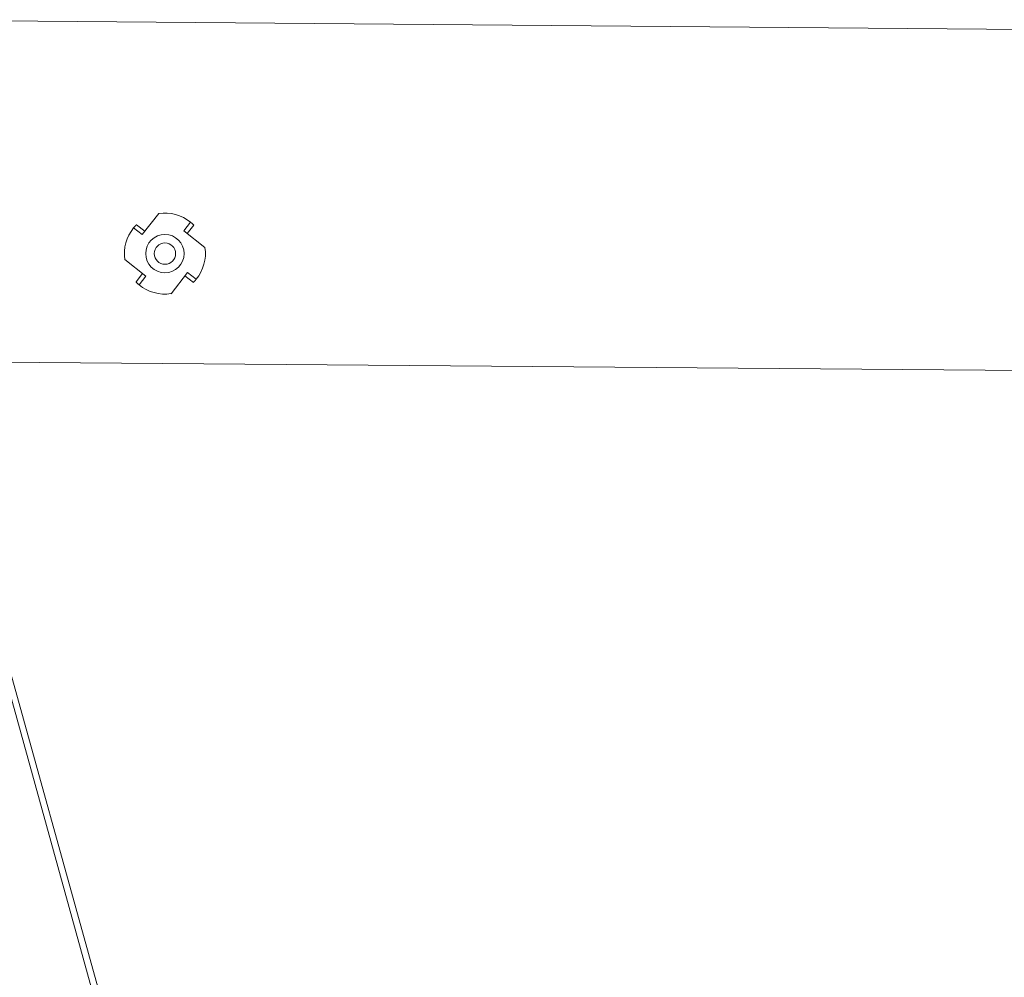
# Model space of a CAD drawing. Units: millimetres. Extents: x -23272465 to 44913, y -22484634 to 188.
# Drawn here: x -23271025 to -23270910, y -22482624 to -22482512 of the extents above; entities that cross this region are included whole.
import ezdxf

# ---------------------------------------------------------------- set-up
doc = ezdxf.new("R2010")
doc.units = ezdxf.units.MM
doc.layers.get('0').update_dxf_attribs({"lineweight": 20})
doc.layers.add('KEYLITE IN VIEW', color=253, linetype='Continuous', lineweight=5)

msp = doc.modelspace()

# ---------------------------------------------------------------- linework, layer by layer
at = {"color": 7, "linetype": 'Continuous', "lineweight": 15}
for p, q in [((-23271047.33, -22482514.79), (-23270919.59, -22482974.63)), ((-23270918.86, -22482974.43), (-23271046.4, -22482515.31))]:
    msp.add_line(p, q, dxfattribs=at)
at = {"layer": 'KEYLITE IN VIEW', "lineweight": 20}
for p, q in [((-23270567.27, -22482515.87), (-23271043.75, -22482511.92)), ((-23271008.69, -22482534.64), (-23271010.64, -22482537.12)), ((-23271011.65, -22482536.33), (-23271010.64, -22482537.12)), ((-23271010.33, -22482536.73), (-23271011.31, -22482535.96)), ((-23271004.96, -22482535.67), (-23271005.76, -22482536.68)), ((-23271005.37, -22482536.99), (-23271004.59, -22482536.01)), ((-23271003.28, -22482538.63), (-23271005.76, -22482536.68)), ((-23271012.67, -22482540.05), (-23271010.2, -22482542)), ((-23271010.59, -22482541.69), (-23271011.36, -22482542.67)), ((-23271010.99, -22482543.01), (-23271010.2, -22482542)), ((-23271007.26, -22482544.04), (-23271005.32, -22482541.56)), ((-23271005.63, -22482541.95), (-23271004.64, -22482542.72)), ((-23271004.31, -22482542.35), (-23271005.32, -22482541.56)), ((-23271047.58, -22482551.89), (-23270571.1, -22482555.84))]:
    msp.add_line(p, q, dxfattribs=at)
for radius in [2.25, 1.25]:
    msp.add_circle((-23271007.98, -22482539.34), radius, dxfattribs=at)
for start, end in [(50.6219, 98.6428), (140.6219, 188.6428), (320.6219, 8.6428), (230.6219, 278.6428)]:
    msp.add_arc((-23271007.98, -22482539.34), 4.75, start, end, dxfattribs=at)
for points, knots in [([(-23271011.31, -22482535.96), (-23271011.31, -22482535.96), (-23271011.31, -22482535.96), (-23271011.33, -22482535.97), (-23271011.35, -22482536), (-23271011.39, -22482536.03), (-23271011.43, -22482536.07), (-23271011.47, -22482536.12), (-23271011.52, -22482536.18), (-23271011.58, -22482536.25), (-23271011.63, -22482536.3), (-23271011.65, -22482536.33)], [0, 0, 0, 0, 0.105224, 0.213514, 0.318734, 0.426977, 0.532716, 0.641493, 0.74769, 0.856985, 1, 1, 1, 1]), ([(-23271004.59, -22482536.01), (-23271004.6, -22482536), (-23271004.6, -22482536), (-23271004.61, -22482535.99), (-23271004.64, -22482535.96), (-23271004.67, -22482535.93), (-23271004.71, -22482535.89), (-23271004.76, -22482535.84), (-23271004.82, -22482535.79), (-23271004.88, -22482535.73), (-23271004.94, -22482535.69), (-23271004.96, -22482535.67)], [0, 0, 0, 0, 0.105224, 0.2135139, 0.3187339, 0.4269772, 0.5327161, 0.6414934, 0.7476903, 0.8569852, 1, 1, 1, 1]), ([(-23271011.36, -22482542.67), (-23271011.36, -22482542.67), (-23271011.36, -22482542.68), (-23271011.34, -22482542.69), (-23271011.32, -22482542.72), (-23271011.29, -22482542.75), (-23271011.24, -22482542.79), (-23271011.2, -22482542.83), (-23271011.14, -22482542.88), (-23271011.07, -22482542.94), (-23271011.02, -22482542.99), (-23271010.99, -22482543.01)], [0, 0, 0, 0, 0.105224, 0.213514, 0.318734, 0.426977, 0.532716, 0.641493, 0.74769, 0.856985, 1, 1, 1, 1]), ([(-23271004.64, -22482542.72), (-23271004.64, -22482542.72), (-23271004.64, -22482542.72), (-23271004.63, -22482542.7), (-23271004.6, -22482542.68), (-23271004.57, -22482542.65), (-23271004.53, -22482542.6), (-23271004.48, -22482542.56), (-23271004.43, -22482542.5), (-23271004.37, -22482542.43), (-23271004.33, -22482542.38), (-23271004.31, -22482542.35)], [0, 0, 0, 0, 0.105224, 0.213514, 0.318734, 0.426977, 0.532716, 0.641493, 0.74769, 0.856985, 1, 1, 1, 1])]:
    msp.add_open_spline(points, degree=3, knots=knots, dxfattribs=at)

doc.saveas('drawing.dxf')
